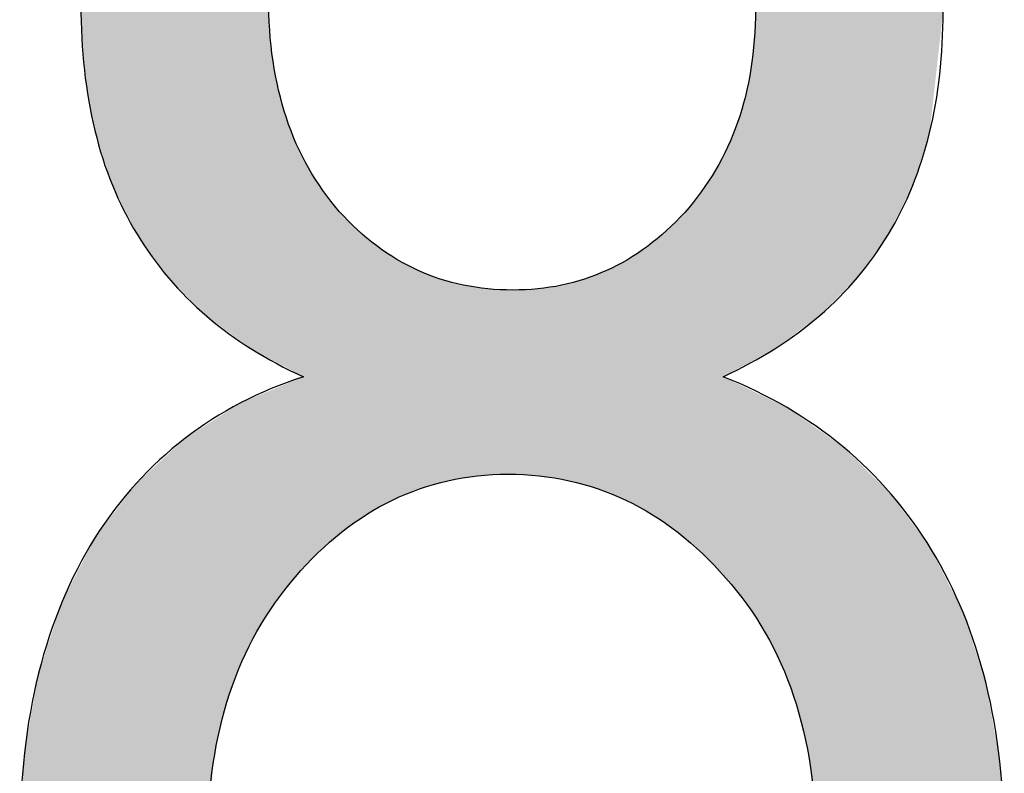
# Model space of a CAD drawing. Extents: x 3.12 to 8.62, y 1.92 to 6.78.
# Drawn here: x 7.44 to 7.47, y 3.4 to 3.42 of the extents above; entities that cross this region are included whole.
import ezdxf

# ---------------------------------------------------------------- set-up
doc = ezdxf.new("R2010")
doc.units = 0
doc.layers.add('LAYER_1', color=7, linetype='CONTINUOUS')

# ---------------------------------------------------------------- blocks, each defined once
blk = doc.blocks.new('*U75')
at = {"layer": 'LAYER_1', "color": 7}
for points in [[(7.445153, 3.411051), (7.444892, 3.43124), (7.445153, 3.431469)], [(7.445168, 3.411043), (7.445153, 3.431469), (7.445168, 3.431478)], [(7.445153, 3.411051), (7.445153, 3.431469), (7.445168, 3.411043)], [(7.444712, 3.411286), (7.44447, 3.430869), (7.444712, 3.431081)], [(7.444852, 3.411211), (7.444712, 3.431081), (7.444852, 3.431205)], [(7.444712, 3.411286), (7.444712, 3.431081), (7.444852, 3.411211)], [(7.444892, 3.411189), (7.444852, 3.431205), (7.444892, 3.43124)], [(7.444852, 3.411211), (7.444852, 3.431205), (7.444892, 3.411189)], [(7.444892, 3.411189), (7.444892, 3.43124), (7.445153, 3.411051)], [(7.444442, 3.411483), (7.444404, 3.43081), (7.444442, 3.430843)], [(7.44447, 3.411462), (7.444442, 3.430843), (7.44447, 3.430869)], [(7.444442, 3.411483), (7.444442, 3.430843), (7.44447, 3.411462)], [(7.44447, 3.411462), (7.44447, 3.430869), (7.444712, 3.411286)], [(7.444107, 3.411728), (7.443858, 3.430329), (7.444107, 3.430548)], [(7.444126, 3.411715), (7.444107, 3.430548), (7.444126, 3.430565)], [(7.444107, 3.411728), (7.444107, 3.430548), (7.444126, 3.411715)], [(7.44428, 3.411601), (7.444126, 3.430565), (7.44428, 3.430701)], [(7.444126, 3.411715), (7.444126, 3.430565), (7.44428, 3.411601)], [(7.444404, 3.411511), (7.44428, 3.430701), (7.444404, 3.43081)], [(7.44428, 3.411601), (7.44428, 3.430701), (7.444404, 3.411511)], [(7.444404, 3.411511), (7.444404, 3.43081), (7.444442, 3.411483)], [(7.443847, 3.411919), (7.443666, 3.430161), (7.443847, 3.43032)], [(7.443858, 3.411911), (7.443847, 3.43032), (7.443858, 3.430329)], [(7.443847, 3.411919), (7.443847, 3.43032), (7.443858, 3.411911)], [(7.443858, 3.411911), (7.443858, 3.430329), (7.444107, 3.411728)], [(7.443513, 3.412163), (7.443486, 3.430002), (7.443513, 3.430026)], [(7.443661, 3.412055), (7.443513, 3.430026), (7.443661, 3.430156)], [(7.443513, 3.412163), (7.443513, 3.430026), (7.443661, 3.412055)], [(7.443666, 3.412051), (7.443661, 3.430156), (7.443666, 3.430161)], [(7.443661, 3.412055), (7.443661, 3.430156), (7.443666, 3.412051)], [(7.443666, 3.412051), (7.443666, 3.430161), (7.443847, 3.411919)], [(7.443378, 3.412292), (7.442884, 3.42926), (7.443378, 3.429907)], [(7.443486, 3.412183), (7.443378, 3.429907), (7.443486, 3.430002)], [(7.443378, 3.412292), (7.443378, 3.429907), (7.443486, 3.412183)], [(7.443486, 3.412183), (7.443486, 3.430002), (7.443513, 3.412163)], [(7.442884, 3.412786), (7.442444, 3.428683), (7.442884, 3.42926)], [(7.442884, 3.412786), (7.442884, 3.42926), (7.443378, 3.412292)], [(7.442444, 3.413228), (7.442239, 3.428414), (7.442444, 3.428683)], [(7.442444, 3.413228), (7.442444, 3.428683), (7.442884, 3.412786)], [(7.442239, 3.413513), (7.441926, 3.428004), (7.442239, 3.428414)], [(7.442239, 3.413513), (7.442239, 3.428414), (7.442444, 3.413228)], [(7.441926, 3.413947), (7.441587, 3.427297), (7.441926, 3.428004)], [(7.441926, 3.413947), (7.441926, 3.428004), (7.442239, 3.413513)], [(7.441561, 3.41447), (7.440913, 3.425888), (7.441561, 3.427242)], [(7.441587, 3.414417), (7.441561, 3.427242), (7.441587, 3.427297)], [(7.441561, 3.41447), (7.441561, 3.427242), (7.441587, 3.414417)], [(7.441587, 3.414417), (7.441587, 3.427297), (7.441926, 3.413947)], [(7.440887, 3.415836), (7.440555, 3.424536), (7.440887, 3.425834)], [(7.440913, 3.415755), (7.440887, 3.425834), (7.440913, 3.425888)], [(7.440887, 3.415836), (7.440887, 3.425834), (7.440913, 3.415755)], [(7.440913, 3.415755), (7.440913, 3.425888), (7.441561, 3.41447)], [(7.440555, 3.41687), (7.440435, 3.424065), (7.440555, 3.424536)], [(7.440555, 3.41687), (7.440555, 3.424536), (7.440887, 3.415836)], [(7.440435, 3.417245), (7.440263, 3.423395), (7.440435, 3.424065)], [(7.440435, 3.417245), (7.440435, 3.424065), (7.440555, 3.41687)], [(7.440263, 3.418233), (7.440149, 3.421914), (7.440263, 3.423395)], [(7.440263, 3.418233), (7.440263, 3.423395), (7.440435, 3.417245)], [(7.440149, 3.418888), (7.440055, 3.420684), (7.440149, 3.421914)], [(7.440149, 3.418888), (7.440149, 3.421914), (7.440263, 3.418233)], [(7.445168, 3.411043), (7.445168, 3.420874), (7.445199, 3.411027)], [(7.458433, 3.411015), (7.458403, 3.419715), (7.458433, 3.420548)], [(7.445199, 3.411027), (7.445199, 3.419982), (7.445199, 3.411027)], [(7.445199, 3.411027), (7.445199, 3.419982), (7.44529, 3.410978)], [(7.458397, 3.410995), (7.458312, 3.418924), (7.458397, 3.419669)], [(7.458402, 3.410998), (7.458397, 3.419669), (7.458402, 3.419709)], [(7.458403, 3.410998), (7.458402, 3.419709), (7.458403, 3.419715)], [(7.44529, 3.410978), (7.44529, 3.419138), (7.44529, 3.410978)], [(7.44529, 3.410978), (7.44529, 3.419136), (7.445339, 3.410952)], [(7.445339, 3.410952), (7.445339, 3.418882), (7.445392, 3.410924)], [(7.458309, 3.410947), (7.45825, 3.418619), (7.458309, 3.418911)], [(7.458312, 3.410949), (7.458309, 3.418911), (7.458312, 3.418924)], [(7.445392, 3.410924), (7.445392, 3.418603), (7.445441, 3.410898)], [(7.45825, 3.410916), (7.458201, 3.418375), (7.45825, 3.418619)], [(7.445441, 3.410898), (7.445441, 3.418342), (7.445443, 3.410897)], [(7.445443, 3.410897), (7.445443, 3.418336), (7.445653, 3.410785)], [(7.458201, 3.410889), (7.45816, 3.418175), (7.458201, 3.418375)], [(7.458154, 3.410864), (7.457948, 3.417466), (7.458154, 3.418153)], [(7.45816, 3.410867), (7.458154, 3.418153), (7.45816, 3.418175)], [(7.445653, 3.410785), (7.445653, 3.417591), (7.445656, 3.410783)], [(7.445656, 3.410783), (7.445656, 3.417582), (7.445901, 3.410654)], [(7.457936, 3.410746), (7.457687, 3.416822), (7.457936, 3.417436)], [(7.457948, 3.410753), (7.457936, 3.417436), (7.457948, 3.417466)], [(7.445901, 3.410654), (7.445901, 3.416949), (7.445925, 3.410641)], [(7.445925, 3.410641), (7.445925, 3.416887), (7.445931, 3.410637)], [(7.445931, 3.410637), (7.445931, 3.416873), (7.445968, 3.410618)], [(7.445968, 3.410618), (7.445968, 3.416799), (7.446118, 3.410538)], [(7.457619, 3.410575), (7.457552, 3.416557), (7.457619, 3.416686)], [(7.457658, 3.410596), (7.457619, 3.416686), (7.457658, 3.416759)], [(7.457677, 3.410606), (7.457658, 3.416759), (7.457677, 3.416796)], [(7.457687, 3.410612), (7.457677, 3.416796), (7.457687, 3.416822)], [(7.457552, 3.405129), (7.457346, 3.416165), (7.457552, 3.416557)], [(7.457317, 3.405374), (7.45707, 3.415746), (7.457317, 3.416121)], [(7.457346, 3.405344), (7.457317, 3.416121), (7.457346, 3.416165)], [(7.457317, 3.405374), (7.457317, 3.416121), (7.457346, 3.405344)], [(7.457346, 3.405344), (7.457346, 3.416165), (7.457552, 3.405129)], [(7.456916, 3.40578), (7.456507, 3.415014), (7.456916, 3.415521)], [(7.456956, 3.405745), (7.456916, 3.415521), (7.456956, 3.415571)], [(7.456916, 3.40578), (7.456916, 3.415521), (7.456956, 3.405745)], [(7.456988, 3.405717), (7.456956, 3.415571), (7.456988, 3.41562)], [(7.456956, 3.405745), (7.456956, 3.415571), (7.456988, 3.405717)], [(7.457058, 3.405644), (7.456988, 3.41562), (7.457058, 3.415727)], [(7.456988, 3.405717), (7.456988, 3.41562), (7.457058, 3.405644)], [(7.45707, 3.405631), (7.457058, 3.415727), (7.45707, 3.415746)], [(7.457058, 3.405644), (7.457058, 3.415727), (7.45707, 3.405631)], [(7.45707, 3.405631), (7.45707, 3.415746), (7.457317, 3.405374)], [(7.456507, 3.406132), (7.456453, 3.41496), (7.456507, 3.415014)], [(7.456507, 3.406132), (7.456507, 3.415014), (7.456916, 3.40578)], [(7.456325, 3.406289), (7.456011, 3.414518), (7.456325, 3.414832)], [(7.456397, 3.406227), (7.456325, 3.414832), (7.456397, 3.414904)], [(7.456325, 3.406289), (7.456325, 3.414832), (7.456397, 3.406227)], [(7.456421, 3.406207), (7.456397, 3.414904), (7.456421, 3.414928)], [(7.456397, 3.406227), (7.456397, 3.414904), (7.456421, 3.406207)], [(7.456453, 3.406179), (7.456421, 3.414928), (7.456453, 3.41496)], [(7.456421, 3.406207), (7.456421, 3.414928), (7.456453, 3.406179)], [(7.456453, 3.406179), (7.456453, 3.41496), (7.456507, 3.406132)], [(7.455948, 3.406553), (7.455738, 3.414293), (7.455948, 3.414466)], [(7.456011, 3.406508), (7.455948, 3.414466), (7.456011, 3.414518)], [(7.455948, 3.406553), (7.455948, 3.414466), (7.456011, 3.406508)], [(7.456011, 3.406508), (7.456011, 3.414518), (7.456325, 3.406289)], [(7.455631, 3.406774), (7.45549, 3.414088), (7.455631, 3.414205)], [(7.455738, 3.406699), (7.455631, 3.414205), (7.455738, 3.414293)], [(7.455631, 3.406774), (7.455631, 3.414205), (7.455738, 3.406699)], [(7.455738, 3.406699), (7.455738, 3.414293), (7.455948, 3.406553)], [(7.455418, 3.40689), (7.455022, 3.413777), (7.455418, 3.414041)], [(7.45549, 3.406851), (7.455418, 3.414041), (7.45549, 3.414088)], [(7.455418, 3.40689), (7.455418, 3.414041), (7.45549, 3.406851)], [(7.45549, 3.406851), (7.45549, 3.414088), (7.455631, 3.406774)], [(7.454866, 3.407187), (7.454559, 3.413525), (7.454866, 3.413684)], [(7.454905, 3.407171), (7.454866, 3.413684), (7.454905, 3.413705)], [(7.454866, 3.407187), (7.454866, 3.413684), (7.454905, 3.407171)], [(7.454943, 3.40715), (7.454905, 3.413705), (7.454943, 3.413725)], [(7.454905, 3.407171), (7.454905, 3.413705), (7.454943, 3.40715)], [(7.455022, 3.407107), (7.454943, 3.413725), (7.455022, 3.413777)], [(7.454943, 3.40715), (7.454943, 3.413725), (7.455022, 3.407107)], [(7.455022, 3.407107), (7.455022, 3.413777), (7.455418, 3.40689)], [(7.454273, 3.40743), (7.45418, 3.413353), (7.454273, 3.413389)], [(7.45429, 3.407423), (7.454273, 3.413389), (7.45429, 3.413396)], [(7.454273, 3.40743), (7.454273, 3.413389), (7.45429, 3.407423)], [(7.454371, 3.40739), (7.45429, 3.413396), (7.454371, 3.413427)], [(7.45429, 3.407423), (7.45429, 3.413396), (7.454371, 3.40739)], [(7.454559, 3.407313), (7.454371, 3.413427), (7.454559, 3.413525)], [(7.454371, 3.40739), (7.454371, 3.413427), (7.454559, 3.407313)], [(7.454559, 3.407313), (7.454559, 3.413525), (7.454866, 3.407187)], [(7.453491, 3.407665), (7.45336, 3.413086), (7.453491, 3.413121)], [(7.453691, 3.407609), (7.453491, 3.413121), (7.453691, 3.413174)], [(7.453491, 3.407665), (7.453491, 3.413121), (7.453691, 3.407609)], [(7.453773, 3.407586), (7.453691, 3.413174), (7.453773, 3.413196)], [(7.453691, 3.407609), (7.453691, 3.413174), (7.453773, 3.407586)], [(7.454148, 3.407481), (7.453773, 3.413196), (7.454148, 3.413341)], [(7.453773, 3.407586), (7.453773, 3.413196), (7.454148, 3.407481)], [(7.45418, 3.407468), (7.454148, 3.413341), (7.45418, 3.413353)], [(7.454148, 3.407481), (7.454148, 3.413341), (7.45418, 3.407468)], [(7.45418, 3.407468), (7.45418, 3.413353), (7.454273, 3.40743)], [(7.451692, 3.40788), (7.451692, 3.412905), (7.451746, 3.407877)], [(7.451746, 3.407877), (7.451746, 3.412902), (7.45176, 3.407876)], [(7.45176, 3.407876), (7.45176, 3.412902), (7.451828, 3.407873)], [(7.452426, 3.407841), (7.451828, 3.412898), (7.452426, 3.412928)], [(7.451828, 3.407873), (7.451828, 3.412898), (7.452426, 3.407841)], [(7.452502, 3.407837), (7.452426, 3.412928), (7.452502, 3.412931)], [(7.452426, 3.407841), (7.452426, 3.412928), (7.452502, 3.407837)], [(7.452542, 3.407835), (7.452502, 3.412931), (7.452542, 3.412937)], [(7.452502, 3.407837), (7.452502, 3.412931), (7.452542, 3.407835)], [(7.452676, 3.407814), (7.452542, 3.412937), (7.452676, 3.412958)], [(7.452542, 3.407835), (7.452542, 3.412937), (7.452676, 3.407814)], [(7.453069, 3.40775), (7.452676, 3.412958), (7.453069, 3.413018)], [(7.452676, 3.407814), (7.452676, 3.412958), (7.453069, 3.40775)], [(7.45315, 3.407736), (7.453069, 3.413018), (7.45315, 3.413031)], [(7.453069, 3.40775), (7.453069, 3.413018), (7.45315, 3.407736)], [(7.45336, 3.407702), (7.45315, 3.413031), (7.45336, 3.413086)], [(7.45315, 3.407736), (7.45315, 3.413031), (7.45336, 3.407702)], [(7.45336, 3.407702), (7.45336, 3.413086), (7.453491, 3.407665)], [(7.445901, 3.405086), (7.445656, 3.410345), (7.445901, 3.410447)], [(7.445925, 3.405111), (7.445901, 3.410447), (7.445925, 3.410457)], [(7.445931, 3.405118), (7.445925, 3.410457), (7.445931, 3.41046)], [(7.445968, 3.405158), (7.445931, 3.41046), (7.445968, 3.410476)], [(7.446118, 3.405316), (7.445968, 3.410476), (7.446118, 3.410538)], [(7.457552, 3.405129), (7.457552, 3.410538), (7.457619, 3.405059)], [(7.457619, 3.405059), (7.457619, 3.410505), (7.457658, 3.405011)], [(7.457658, 3.405011), (7.457658, 3.410487), (7.457677, 3.404987)], [(7.457677, 3.404987), (7.457677, 3.410478), (7.457687, 3.404975)], [(7.457687, 3.404975), (7.457687, 3.410473), (7.457936, 3.404665)], [(7.445199, 3.404146), (7.445168, 3.410141), (7.445199, 3.410154)], [(7.44529, 3.40429), (7.445199, 3.410154), (7.44529, 3.410192)], [(7.445199, 3.404146), (7.445199, 3.410154), (7.445199, 3.410154)], [(7.445339, 3.404367), (7.44529, 3.410192), (7.445339, 3.410212)], [(7.44529, 3.404291), (7.44529, 3.410192), (7.44529, 3.410192)], [(7.445392, 3.404435), (7.445339, 3.410212), (7.445392, 3.410235)], [(7.445441, 3.404499), (7.445392, 3.410235), (7.445441, 3.410255)], [(7.445443, 3.404501), (7.445441, 3.410255), (7.445443, 3.410256)], [(7.445653, 3.404769), (7.445443, 3.410256), (7.445653, 3.410344)], [(7.445656, 3.404774), (7.445653, 3.410344), (7.445656, 3.410345)], [(7.457936, 3.404665), (7.457936, 3.410352), (7.457948, 3.404651)], [(7.457948, 3.404651), (7.457948, 3.410346), (7.458154, 3.404396)], [(7.458154, 3.404396), (7.458154, 3.410247), (7.45816, 3.404388)], [(7.45816, 3.404388), (7.45816, 3.410243), (7.458201, 3.404338)], [(7.458201, 3.404338), (7.458201, 3.410224), (7.45825, 3.404261)], [(7.45825, 3.404261), (7.45825, 3.4102), (7.458309, 3.40417)], [(7.458309, 3.40417), (7.458309, 3.410171), (7.458312, 3.404166)], [(7.458312, 3.404166), (7.458312, 3.41017), (7.458397, 3.404033)], [(7.444712, 3.403314), (7.44447, 3.409849), (7.444712, 3.40995)], [(7.444852, 3.403596), (7.444712, 3.40995), (7.444852, 3.410009)], [(7.444892, 3.40366), (7.444852, 3.410009), (7.444892, 3.410026)], [(7.445153, 3.404073), (7.444892, 3.410026), (7.445153, 3.410135)], [(7.445168, 3.404097), (7.445153, 3.410135), (7.445168, 3.410141)], [(7.458397, 3.404033), (7.458397, 3.410128), (7.458402, 3.404026)], [(7.458402, 3.404026), (7.458402, 3.410126), (7.458403, 3.404025)], [(7.458403, 3.404025), (7.458403, 3.410126), (7.458433, 3.403977)], [(7.458433, 3.403977), (7.458433, 3.410111), (7.458703, 3.403559)], [(7.458703, 3.403559), (7.458703, 3.40998), (7.458738, 3.403491)], [(7.458738, 3.403491), (7.458738, 3.409964), (7.458963, 3.403048)], [(7.444107, 3.401898), (7.443858, 3.409472), (7.444107, 3.409631)], [(7.444126, 3.401947), (7.444107, 3.409631), (7.444126, 3.409643)], [(7.44428, 3.402351), (7.444126, 3.409643), (7.44428, 3.409742)], [(7.444404, 3.402673), (7.44428, 3.409742), (7.444404, 3.409821)], [(7.444442, 3.402773), (7.444404, 3.409821), (7.444442, 3.409837)], [(7.44447, 3.40283), (7.444442, 3.409837), (7.44447, 3.409849)], [(7.458963, 3.403048), (7.458963, 3.409854), (7.459128, 3.402723)], [(7.459128, 3.402723), (7.459128, 3.409775), (7.45915, 3.402665)], [(7.45915, 3.402665), (7.45915, 3.409764), (7.459294, 3.402295)], [(7.459294, 3.402295), (7.459294, 3.409694), (7.459326, 3.402213)], [(7.459326, 3.402213), (7.459326, 3.409672), (7.459474, 3.401831)], [(7.443666, 3.400023), (7.443661, 3.409346), (7.443666, 3.40935)], [(7.443847, 3.400973), (7.443666, 3.40935), (7.443847, 3.409465)], [(7.443858, 3.401011), (7.443847, 3.409465), (7.443858, 3.409472)], [(7.459474, 3.401831), (7.459474, 3.409568), (7.459488, 3.401783)], [(7.459488, 3.401783), (7.459488, 3.409558), (7.459743, 3.400882)], [(7.459743, 3.400882), (7.459743, 3.40938), (7.45975, 3.400845)], [(7.45975, 3.400845), (7.45975, 3.409375), (7.459935, 3.399878)], [(7.443378, 3.385887), (7.442884, 3.40885), (7.443378, 3.409165)], [(7.443486, 3.385789), (7.443378, 3.409165), (7.443486, 3.409234)], [(7.443378, 3.385887), (7.443378, 3.409165), (7.443486, 3.385789)], [(7.443513, 3.385765), (7.443486, 3.409234), (7.443513, 3.409252)], [(7.443486, 3.385789), (7.443486, 3.409234), (7.443513, 3.385765)], [(7.443661, 3.399997), (7.443513, 3.409252), (7.443661, 3.409346)], [(7.459935, 3.399878), (7.459935, 3.409245), (7.459938, 3.399836)], [(7.459938, 3.399836), (7.459938, 3.409243), (7.460088, 3.397707)], [(7.442884, 3.38633), (7.442444, 3.408442), (7.442884, 3.40885)], [(7.442884, 3.38633), (7.442884, 3.40885), (7.443378, 3.385887)], [(7.442444, 3.386726), (7.442239, 3.408251), (7.442444, 3.408442)], [(7.442444, 3.386726), (7.442444, 3.408442), (7.442884, 3.38633)], [(7.442239, 3.386911), (7.441926, 3.407962), (7.442239, 3.408251)], [(7.442239, 3.386911), (7.442239, 3.408251), (7.442444, 3.386726)], [(7.441926, 3.38733), (7.441587, 3.407648), (7.441926, 3.407962)], [(7.441926, 3.38733), (7.441926, 3.407962), (7.442239, 3.386911)], [(7.441561, 3.38782), (7.440913, 3.406773), (7.441561, 3.407624)], [(7.441587, 3.387784), (7.441561, 3.407624), (7.441587, 3.407648)], [(7.441561, 3.38782), (7.441561, 3.407624), (7.441587, 3.387784)], [(7.441587, 3.387784), (7.441587, 3.407648), (7.441926, 3.38733)], [(7.440887, 3.388724), (7.440555, 3.406302), (7.440887, 3.406739)], [(7.440913, 3.388689), (7.440887, 3.406739), (7.440913, 3.406773)], [(7.440887, 3.388724), (7.440887, 3.406739), (7.440913, 3.388689)], [(7.440913, 3.388689), (7.440913, 3.406773), (7.441561, 3.38782)], [(7.440435, 3.389428), (7.440263, 3.40581), (7.440435, 3.406144)], [(7.440555, 3.389169), (7.440435, 3.406144), (7.440555, 3.406302)], [(7.440435, 3.389428), (7.440435, 3.406144), (7.440555, 3.389169)], [(7.440555, 3.389169), (7.440555, 3.406302), (7.440887, 3.388724)], [(7.440263, 3.389796), (7.440149, 3.405589), (7.440263, 3.40581)], [(7.440263, 3.389796), (7.440263, 3.40581), (7.440435, 3.389428)], [(7.440055, 3.390243), (7.439542, 3.404409), (7.440055, 3.405405)], [(7.440149, 3.39004), (7.440055, 3.405405), (7.440149, 3.405589)], [(7.440055, 3.390243), (7.440055, 3.405405), (7.440149, 3.39004)], [(7.440149, 3.39004), (7.440149, 3.405589), (7.440263, 3.389796)], [(7.439542, 3.391343), (7.439351, 3.403827), (7.439542, 3.404409)], [(7.439542, 3.391343), (7.439542, 3.404409), (7.440055, 3.390243)], [(7.439351, 3.391753), (7.438902, 3.402458), (7.439351, 3.403827)], [(7.439351, 3.391753), (7.439351, 3.403827), (7.439542, 3.391343)], [(7.438902, 3.39356), (7.438628, 3.400918), (7.438902, 3.402458)], [(7.438902, 3.39356), (7.438902, 3.402458), (7.439351, 3.391753)], [(7.438628, 3.394662), (7.438516, 3.400288), (7.438628, 3.400918)], [(7.438628, 3.394662), (7.438628, 3.400918), (7.438902, 3.39356)], [(7.438516, 3.396165), (7.438387, 3.397897), (7.438516, 3.400288)], [(7.438516, 3.396165), (7.438516, 3.400288), (7.438628, 3.394662)]]:
    blk.add_solid(points, dxfattribs=at)
at = {"layer": 'LAYER_1', "color": 7, "extrusion": (0, 0, -1)}
for points in [[(-7.458433, 3.411015), (-7.458433, 3.431403), (-7.458703, 3.411161)], [(-7.458703, 3.411161), (-7.458433, 3.431403), (-7.458703, 3.431164)], [(-7.458703, 3.411161), (-7.458703, 3.431164), (-7.458738, 3.411179)], [(-7.458738, 3.411179), (-7.458703, 3.431164), (-7.458738, 3.431133)], [(-7.458738, 3.411179), (-7.458738, 3.431133), (-7.458963, 3.411301)], [(-7.458963, 3.411301), (-7.458738, 3.431133), (-7.458963, 3.430934)], [(-7.458963, 3.411301), (-7.458963, 3.430934), (-7.459128, 3.411423)], [(-7.459128, 3.411423), (-7.458963, 3.430934), (-7.459128, 3.430788)], [(-7.459128, 3.411423), (-7.459128, 3.430788), (-7.45915, 3.411439)], [(-7.45915, 3.411439), (-7.459128, 3.430788), (-7.45915, 3.430768)], [(-7.45915, 3.411439), (-7.45915, 3.430768), (-7.459294, 3.411545)], [(-7.459294, 3.411545), (-7.45915, 3.430768), (-7.459294, 3.43064)], [(-7.459294, 3.411545), (-7.459294, 3.43064), (-7.459326, 3.411569)], [(-7.459326, 3.411569), (-7.459294, 3.43064), (-7.459326, 3.430612)], [(-7.459326, 3.411569), (-7.459326, 3.430612), (-7.459474, 3.411678)], [(-7.459474, 3.411678), (-7.459326, 3.430612), (-7.459474, 3.430481)], [(-7.459474, 3.411678), (-7.459474, 3.430481), (-7.459488, 3.411689)], [(-7.459488, 3.411689), (-7.459474, 3.430481), (-7.459488, 3.430469)], [(-7.459488, 3.411689), (-7.459488, 3.430469), (-7.459743, 3.411877)], [(-7.459743, 3.411877), (-7.459488, 3.430469), (-7.459743, 3.430242)], [(-7.459743, 3.411877), (-7.459743, 3.430242), (-7.45975, 3.411882)], [(-7.45975, 3.411882), (-7.459743, 3.430242), (-7.45975, 3.430236)], [(-7.45975, 3.411882), (-7.45975, 3.430236), (-7.459935, 3.412019)], [(-7.459935, 3.412019), (-7.45975, 3.430236), (-7.459935, 3.430072)], [(-7.459935, 3.412019), (-7.459935, 3.430072), (-7.459938, 3.412021)], [(-7.459938, 3.412021), (-7.459935, 3.430072), (-7.459938, 3.43007)], [(-7.459938, 3.412021), (-7.459938, 3.43007), (-7.460088, 3.412132)], [(-7.460088, 3.412132), (-7.459938, 3.43007), (-7.460088, 3.429937)], [(-7.460088, 3.412132), (-7.460088, 3.429937), (-7.460183, 3.412202)], [(-7.460183, 3.412202), (-7.460088, 3.429937), (-7.460183, 3.429853)], [(-7.460183, 3.412202), (-7.460183, 3.429853), (-7.460185, 3.412203)], [(-7.460185, 3.412203), (-7.460183, 3.429853), (-7.460185, 3.42985)], [(-7.460185, 3.412203), (-7.460185, 3.42985), (-7.46082, 3.412844)], [(-7.46082, 3.412844), (-7.460185, 3.42985), (-7.46082, 3.429013)], [(-7.46082, 3.412844), (-7.46082, 3.429013), (-7.461216, 3.413243)], [(-7.461216, 3.413243), (-7.46082, 3.429013), (-7.461216, 3.428493)], [(-7.461216, 3.413243), (-7.461216, 3.428493), (-7.461363, 3.413449)], [(-7.461363, 3.413449), (-7.461216, 3.428493), (-7.461363, 3.428299)], [(-7.461363, 3.413449), (-7.461363, 3.428299), (-7.461658, 3.413863)], [(-7.461658, 3.413863), (-7.461363, 3.428299), (-7.461658, 3.42791)], [(-7.461658, 3.413863), (-7.461658, 3.42791), (-7.462055, 3.414417)], [(-7.462055, 3.414417), (-7.461658, 3.42791), (-7.462055, 3.427077)], [(-7.462055, 3.414417), (-7.462055, 3.427077), (-7.462133, 3.414574)], [(-7.462133, 3.414574), (-7.462055, 3.427077), (-7.462133, 3.426912)], [(-7.462133, 3.414574), (-7.462133, 3.426912), (-7.462709, 3.415725)], [(-7.462709, 3.415725), (-7.462133, 3.426912), (-7.462709, 3.425702)], [(-7.462709, 3.415725), (-7.462709, 3.425702), (-7.462711, 3.415729)], [(-7.462711, 3.415729), (-7.462709, 3.425702), (-7.462711, 3.425694)], [(-7.462711, 3.415729), (-7.462711, 3.425694), (-7.463046, 3.416773)], [(-7.463046, 3.416773), (-7.462711, 3.425694), (-7.463046, 3.424376)], [(-7.463046, 3.416773), (-7.463046, 3.424376), (-7.463177, 3.417181)], [(-7.463177, 3.417181), (-7.463046, 3.424376), (-7.463177, 3.423862)], [(-7.463177, 3.417181), (-7.463177, 3.423862), (-7.463235, 3.417698)], [(-7.463235, 3.417698), (-7.463177, 3.423862), (-7.463235, 3.423635)], [(-7.463235, 3.417698), (-7.463235, 3.423635), (-7.463338, 3.418621)], [(-7.463338, 3.418621), (-7.463235, 3.423635), (-7.463338, 3.42323)], [(-7.463338, 3.418621), (-7.463338, 3.42323), (-7.463547, 3.420494)], [(-7.445199, 3.411027), (-7.445168, 3.420874), (-7.445199, 3.419982)], [(-7.445199, 3.411027), (-7.445199, 3.419982), (-7.445199, 3.419982)], [(-7.44529, 3.410978), (-7.445199, 3.419982), (-7.44529, 3.419138)], [(-7.458397, 3.410995), (-7.458397, 3.419669), (-7.458402, 3.410998)], [(-7.458402, 3.410998), (-7.458402, 3.419709), (-7.458403, 3.410998)], [(-7.458403, 3.410998), (-7.458403, 3.419715), (-7.458433, 3.411015)], [(-7.44529, 3.410978), (-7.44529, 3.419138), (-7.44529, 3.419136)], [(-7.445339, 3.410952), (-7.44529, 3.419136), (-7.445339, 3.418882)], [(-7.445392, 3.410924), (-7.445339, 3.418882), (-7.445392, 3.418603)], [(-7.458309, 3.410947), (-7.458309, 3.418911), (-7.458312, 3.410949)], [(-7.458312, 3.410949), (-7.458312, 3.418924), (-7.458397, 3.410995)], [(-7.445441, 3.410898), (-7.445392, 3.418603), (-7.445441, 3.418342)], [(-7.45825, 3.410916), (-7.45825, 3.418619), (-7.458309, 3.410947)], [(-7.445443, 3.410897), (-7.445441, 3.418342), (-7.445443, 3.418336)], [(-7.445653, 3.410785), (-7.445443, 3.418336), (-7.445653, 3.417591)], [(-7.458201, 3.410889), (-7.458201, 3.418375), (-7.45825, 3.410916)], [(-7.458154, 3.410864), (-7.458154, 3.418153), (-7.45816, 3.410867)], [(-7.45816, 3.410867), (-7.45816, 3.418175), (-7.458201, 3.410889)], [(-7.445656, 3.410783), (-7.445653, 3.417591), (-7.445656, 3.417582)], [(-7.445901, 3.410654), (-7.445656, 3.417582), (-7.445901, 3.416949)], [(-7.457936, 3.410746), (-7.457936, 3.417436), (-7.457948, 3.410753)], [(-7.457948, 3.410753), (-7.457948, 3.417466), (-7.458154, 3.410864)], [(-7.445925, 3.410641), (-7.445901, 3.416949), (-7.445925, 3.416887)], [(-7.445931, 3.410637), (-7.445925, 3.416887), (-7.445931, 3.416873)], [(-7.445968, 3.410618), (-7.445931, 3.416873), (-7.445968, 3.416799)], [(-7.446118, 3.410538), (-7.445968, 3.416799), (-7.446118, 3.416502)], [(-7.457619, 3.410575), (-7.457619, 3.416686), (-7.457658, 3.410596)], [(-7.457658, 3.410596), (-7.457658, 3.416759), (-7.457677, 3.410606)], [(-7.457677, 3.410606), (-7.457677, 3.416796), (-7.457687, 3.410612)], [(-7.457687, 3.410612), (-7.457687, 3.416822), (-7.457936, 3.410746)], [(-7.446118, 3.405316), (-7.446118, 3.416502), (-7.446255, 3.405463)], [(-7.446255, 3.405463), (-7.446118, 3.416502), (-7.446255, 3.416227)], [(-7.457552, 3.410538), (-7.457552, 3.416557), (-7.457619, 3.410575)], [(-7.446255, 3.405463), (-7.446255, 3.416227), (-7.446267, 3.405475)], [(-7.446267, 3.405475), (-7.446255, 3.416227), (-7.446267, 3.416209)], [(-7.446267, 3.405475), (-7.446267, 3.416209), (-7.446512, 3.405735)], [(-7.446512, 3.405735), (-7.446267, 3.416209), (-7.446512, 3.415822)], [(-7.446512, 3.405735), (-7.446512, 3.415822), (-7.44656, 3.405778)], [(-7.44656, 3.405778), (-7.446512, 3.415822), (-7.44656, 3.415747)], [(-7.44656, 3.405778), (-7.44656, 3.415747), (-7.446594, 3.405807)], [(-7.446594, 3.405807), (-7.44656, 3.415747), (-7.446594, 3.415693)], [(-7.446594, 3.405807), (-7.446594, 3.415693), (-7.446645, 3.405852)], [(-7.446645, 3.405852), (-7.446594, 3.415693), (-7.446645, 3.415612)], [(-7.446645, 3.405852), (-7.446645, 3.415612), (-7.446664, 3.405868)], [(-7.446664, 3.405868), (-7.446645, 3.415612), (-7.446664, 3.415589)], [(-7.446664, 3.405868), (-7.446664, 3.415589), (-7.447094, 3.406246)], [(-7.447094, 3.406246), (-7.446664, 3.415589), (-7.447094, 3.415041)], [(-7.447094, 3.406246), (-7.447094, 3.415041), (-7.447121, 3.40627)], [(-7.447121, 3.40627), (-7.447094, 3.415041), (-7.447121, 3.415014)], [(-7.447121, 3.40627), (-7.447121, 3.415014), (-7.44714, 3.406286)], [(-7.44714, 3.406286), (-7.447121, 3.415014), (-7.44714, 3.414995)], [(-7.44714, 3.406286), (-7.44714, 3.414995), (-7.447157, 3.406301)], [(-7.447157, 3.406301), (-7.44714, 3.414995), (-7.447157, 3.414978)], [(-7.447157, 3.406301), (-7.447157, 3.414978), (-7.44725, 3.406367)], [(-7.44725, 3.406367), (-7.447157, 3.414978), (-7.44725, 3.414883)], [(-7.44725, 3.406367), (-7.44725, 3.414883), (-7.447591, 3.406609)], [(-7.447591, 3.406609), (-7.44725, 3.414883), (-7.447591, 3.414536)], [(-7.447591, 3.406609), (-7.447591, 3.414536), (-7.447617, 3.406627)], [(-7.447617, 3.406627), (-7.447591, 3.414536), (-7.447617, 3.414515)], [(-7.447617, 3.406627), (-7.447617, 3.414515), (-7.447833, 3.40678)], [(-7.447833, 3.40678), (-7.447617, 3.414515), (-7.447833, 3.414334)], [(-7.447833, 3.40678), (-7.447833, 3.414334), (-7.447937, 3.406838)], [(-7.447937, 3.406838), (-7.447833, 3.414334), (-7.447937, 3.414248)], [(-7.447937, 3.406838), (-7.447937, 3.414248), (-7.448114, 3.406937)], [(-7.448114, 3.406937), (-7.447937, 3.414248), (-7.448114, 3.4141)], [(-7.448114, 3.406937), (-7.448114, 3.4141), (-7.448136, 3.406949)], [(-7.448136, 3.406949), (-7.448114, 3.4141), (-7.448136, 3.414085)], [(-7.448136, 3.406949), (-7.448136, 3.414085), (-7.448542, 3.407175)], [(-7.448542, 3.407175), (-7.448136, 3.414085), (-7.448542, 3.413813)], [(-7.448542, 3.407175), (-7.448542, 3.413813), (-7.448654, 3.407221)], [(-7.448654, 3.407221), (-7.448542, 3.413813), (-7.448654, 3.413739)], [(-7.448654, 3.407221), (-7.448654, 3.413739), (-7.448665, 3.407225)], [(-7.448665, 3.407225), (-7.448654, 3.413739), (-7.448665, 3.413731)], [(-7.448665, 3.407225), (-7.448665, 3.413731), (-7.44868, 3.407232)], [(-7.44868, 3.407232), (-7.448665, 3.413731), (-7.44868, 3.413724)], [(-7.44868, 3.407232), (-7.44868, 3.413724), (-7.449076, 3.407396)], [(-7.449076, 3.407396), (-7.44868, 3.413724), (-7.449076, 3.413517)], [(-7.449076, 3.407396), (-7.449076, 3.413517), (-7.449242, 3.407465)], [(-7.449242, 3.407465), (-7.449076, 3.413517), (-7.449242, 3.413431)], [(-7.449242, 3.407465), (-7.449242, 3.413431), (-7.449247, 3.407467)], [(-7.449247, 3.407467), (-7.449242, 3.413431), (-7.449247, 3.413429)], [(-7.449247, 3.407467), (-7.449247, 3.413429), (-7.449283, 3.407482)], [(-7.449283, 3.407482), (-7.449247, 3.413429), (-7.449283, 3.413415)], [(-7.449283, 3.407482), (-7.449283, 3.413415), (-7.449338, 3.407498)], [(-7.449338, 3.407498), (-7.449283, 3.413415), (-7.449338, 3.413394)], [(-7.449338, 3.407498), (-7.449338, 3.413394), (-7.449402, 3.407516)], [(-7.449402, 3.407516), (-7.449338, 3.413394), (-7.449402, 3.413369)], [(-7.449402, 3.407516), (-7.449402, 3.413369), (-7.449839, 3.407641)], [(-7.449839, 3.407641), (-7.449402, 3.413369), (-7.449839, 3.4132)], [(-7.449839, 3.407641), (-7.449839, 3.4132), (-7.449847, 3.407643)], [(-7.449847, 3.407643), (-7.449839, 3.4132), (-7.449847, 3.413197)], [(-7.449847, 3.407643), (-7.449847, 3.413197), (-7.450055, 3.407703)], [(-7.450055, 3.407703), (-7.449847, 3.413197), (-7.450055, 3.413143)], [(-7.450055, 3.407703), (-7.450055, 3.413143), (-7.45018, 3.407723)], [(-7.45018, 3.407723), (-7.450055, 3.413143), (-7.45018, 3.41311)], [(-7.45018, 3.407723), (-7.45018, 3.41311), (-7.450455, 3.407769)], [(-7.450455, 3.407769), (-7.45018, 3.41311), (-7.450455, 3.413037)], [(-7.450455, 3.407769), (-7.450455, 3.413037), (-7.45048, 3.407773)], [(-7.45048, 3.407773), (-7.450455, 3.413037), (-7.45048, 3.413031)], [(-7.45048, 3.407773), (-7.45048, 3.413031), (-7.450858, 3.407835)], [(-7.450858, 3.407835), (-7.45048, 3.413031), (-7.450858, 3.412974)], [(-7.450858, 3.407835), (-7.450858, 3.412974), (-7.450989, 3.407842)], [(-7.450989, 3.407842), (-7.450858, 3.412974), (-7.450989, 3.412954)], [(-7.450989, 3.407842), (-7.450989, 3.412954), (-7.451096, 3.407848)], [(-7.451096, 3.407848), (-7.450989, 3.412954), (-7.451096, 3.412938)], [(-7.451096, 3.407848), (-7.451096, 3.412938), (-7.45114, 3.40785)], [(-7.45114, 3.40785), (-7.451096, 3.412938), (-7.45114, 3.412931)], [(-7.45114, 3.40785), (-7.45114, 3.412931), (-7.451692, 3.40788)], [(-7.451692, 3.40788), (-7.45114, 3.412931), (-7.451692, 3.412905)], [(-7.451746, 3.407877), (-7.451692, 3.412905), (-7.451746, 3.412902)], [(-7.45176, 3.407876), (-7.451746, 3.412902), (-7.45176, 3.412902)], [(-7.451828, 3.407873), (-7.45176, 3.412902), (-7.451828, 3.412898)], [(-7.445901, 3.405086), (-7.445901, 3.410447), (-7.445925, 3.405111)], [(-7.445925, 3.405111), (-7.445925, 3.410457), (-7.445931, 3.405118)], [(-7.445931, 3.405118), (-7.445931, 3.41046), (-7.445968, 3.405158)], [(-7.445968, 3.405158), (-7.445968, 3.410476), (-7.446118, 3.405316)], [(-7.457619, 3.405059), (-7.457552, 3.410538), (-7.457619, 3.410505)], [(-7.457658, 3.405011), (-7.457619, 3.410505), (-7.457658, 3.410487)], [(-7.457677, 3.404987), (-7.457658, 3.410487), (-7.457677, 3.410478)], [(-7.457687, 3.404975), (-7.457677, 3.410478), (-7.457687, 3.410473)], [(-7.457936, 3.404665), (-7.457687, 3.410473), (-7.457936, 3.410352)], [(-7.445199, 3.404146), (-7.445199, 3.410154), (-7.445199, 3.404146)], [(-7.445199, 3.404146), (-7.445199, 3.410154), (-7.44529, 3.40429)], [(-7.44529, 3.40429), (-7.44529, 3.410192), (-7.44529, 3.404291)], [(-7.44529, 3.404291), (-7.44529, 3.410192), (-7.445339, 3.404367)], [(-7.445339, 3.404367), (-7.445339, 3.410212), (-7.445392, 3.404435)], [(-7.445392, 3.404435), (-7.445392, 3.410235), (-7.445441, 3.404499)], [(-7.445441, 3.404499), (-7.445441, 3.410255), (-7.445443, 3.404501)], [(-7.445443, 3.404501), (-7.445443, 3.410256), (-7.445653, 3.404769)], [(-7.445653, 3.404769), (-7.445653, 3.410344), (-7.445656, 3.404774)], [(-7.445656, 3.404774), (-7.445656, 3.410345), (-7.445901, 3.405086)], [(-7.457948, 3.404651), (-7.457936, 3.410352), (-7.457948, 3.410346)], [(-7.458154, 3.404396), (-7.457948, 3.410346), (-7.458154, 3.410247)], [(-7.45816, 3.404388), (-7.458154, 3.410247), (-7.45816, 3.410243)], [(-7.458201, 3.404338), (-7.45816, 3.410243), (-7.458201, 3.410224)], [(-7.45825, 3.404261), (-7.458201, 3.410224), (-7.45825, 3.4102)], [(-7.458309, 3.40417), (-7.45825, 3.4102), (-7.458309, 3.410171)], [(-7.458312, 3.404166), (-7.458309, 3.410171), (-7.458312, 3.41017)], [(-7.458397, 3.404033), (-7.458312, 3.41017), (-7.458397, 3.410128)], [(-7.444712, 3.403314), (-7.444712, 3.40995), (-7.444852, 3.403596)], [(-7.444852, 3.403596), (-7.444852, 3.410009), (-7.444892, 3.40366)], [(-7.444892, 3.40366), (-7.444892, 3.410026), (-7.445153, 3.404073)], [(-7.445153, 3.404073), (-7.445153, 3.410135), (-7.445168, 3.404097)], [(-7.445168, 3.404097), (-7.445168, 3.410141), (-7.445199, 3.404146)], [(-7.458402, 3.404026), (-7.458397, 3.410128), (-7.458402, 3.410126)], [(-7.458403, 3.404025), (-7.458402, 3.410126), (-7.458403, 3.410126)], [(-7.458433, 3.403977), (-7.458403, 3.410126), (-7.458433, 3.410111)], [(-7.458703, 3.403559), (-7.458433, 3.410111), (-7.458703, 3.40998)], [(-7.458738, 3.403491), (-7.458703, 3.40998), (-7.458738, 3.409964)], [(-7.458963, 3.403048), (-7.458738, 3.409964), (-7.458963, 3.409854)], [(-7.444107, 3.401898), (-7.444107, 3.409631), (-7.444126, 3.401947)], [(-7.444126, 3.401947), (-7.444126, 3.409643), (-7.44428, 3.402351)], [(-7.44428, 3.402351), (-7.44428, 3.409742), (-7.444404, 3.402673)], [(-7.444404, 3.402673), (-7.444404, 3.409821), (-7.444442, 3.402773)], [(-7.444442, 3.402773), (-7.444442, 3.409837), (-7.44447, 3.40283)], [(-7.44447, 3.40283), (-7.44447, 3.409849), (-7.444712, 3.403314)], [(-7.459128, 3.402723), (-7.458963, 3.409854), (-7.459128, 3.409775)], [(-7.45915, 3.402665), (-7.459128, 3.409775), (-7.45915, 3.409764)], [(-7.459294, 3.402295), (-7.45915, 3.409764), (-7.459294, 3.409694)], [(-7.459326, 3.402213), (-7.459294, 3.409694), (-7.459326, 3.409672)], [(-7.459474, 3.401831), (-7.459326, 3.409672), (-7.459474, 3.409568)], [(-7.443666, 3.400023), (-7.443666, 3.40935), (-7.443847, 3.400973)], [(-7.443847, 3.400973), (-7.443847, 3.409465), (-7.443858, 3.401011)], [(-7.443858, 3.401011), (-7.443858, 3.409472), (-7.444107, 3.401898)], [(-7.459488, 3.401783), (-7.459474, 3.409568), (-7.459488, 3.409558)], [(-7.459743, 3.400882), (-7.459488, 3.409558), (-7.459743, 3.40938)], [(-7.45975, 3.400845), (-7.459743, 3.40938), (-7.45975, 3.409375)], [(-7.459935, 3.399878), (-7.45975, 3.409375), (-7.459935, 3.409245)], [(-7.443513, 3.397897), (-7.443513, 3.409252), (-7.443661, 3.399997)], [(-7.443661, 3.399997), (-7.443661, 3.409346), (-7.443666, 3.400023)], [(-7.459938, 3.399836), (-7.459935, 3.409245), (-7.459938, 3.409243)], [(-7.460088, 3.397707), (-7.459938, 3.409243), (-7.460088, 3.409138)], [(-7.460088, 3.385762), (-7.460088, 3.409138), (-7.460183, 3.385848)], [(-7.460183, 3.385848), (-7.460088, 3.409138), (-7.460183, 3.409072)], [(-7.460183, 3.385848), (-7.460183, 3.409072), (-7.460185, 3.385849)], [(-7.460185, 3.385849), (-7.460183, 3.409072), (-7.460185, 3.409071)], [(-7.460185, 3.385849), (-7.460185, 3.409071), (-7.46082, 3.386422)], [(-7.46082, 3.386422), (-7.460185, 3.409071), (-7.46082, 3.408626)], [(-7.46082, 3.386422), (-7.46082, 3.408626), (-7.461216, 3.386778)], [(-7.461216, 3.386778), (-7.46082, 3.408626), (-7.461216, 3.408237)], [(-7.461216, 3.386778), (-7.461216, 3.408237), (-7.461363, 3.386911)], [(-7.461363, 3.386911), (-7.461216, 3.408237), (-7.461363, 3.408092)], [(-7.461363, 3.386911), (-7.461363, 3.408092), (-7.461658, 3.387305)], [(-7.461658, 3.387305), (-7.461363, 3.408092), (-7.461658, 3.407801)], [(-7.461658, 3.387305), (-7.461658, 3.407801), (-7.462055, 3.387835)], [(-7.462055, 3.387835), (-7.461658, 3.407801), (-7.462055, 3.407411)], [(-7.462055, 3.387835), (-7.462055, 3.407411), (-7.462133, 3.387939)], [(-7.462133, 3.387939), (-7.462055, 3.407411), (-7.462133, 3.407334)], [(-7.462133, 3.387939), (-7.462133, 3.407334), (-7.462709, 3.388709)], [(-7.462709, 3.388709), (-7.462133, 3.407334), (-7.462709, 3.406541)], [(-7.462709, 3.388709), (-7.462709, 3.406541), (-7.462711, 3.388712)], [(-7.462711, 3.388712), (-7.462709, 3.406541), (-7.462711, 3.406538)], [(-7.462711, 3.388712), (-7.462711, 3.406538), (-7.463046, 3.389159)], [(-7.463046, 3.389159), (-7.462711, 3.406538), (-7.463046, 3.406077)], [(-7.463046, 3.389159), (-7.463046, 3.406077), (-7.463177, 3.389436)], [(-7.463177, 3.389436), (-7.463046, 3.406077), (-7.463177, 3.405898)], [(-7.463177, 3.389436), (-7.463177, 3.405898), (-7.463235, 3.389559)], [(-7.463235, 3.389559), (-7.463177, 3.405898), (-7.463235, 3.405818)], [(-7.463235, 3.389559), (-7.463235, 3.405818), (-7.463338, 3.389777)], [(-7.463338, 3.389777), (-7.463235, 3.405818), (-7.463338, 3.405613)], [(-7.463338, 3.389777), (-7.463338, 3.405613), (-7.463547, 3.39022)], [(-7.463547, 3.39022), (-7.463338, 3.405613), (-7.463547, 3.405196)], [(-7.463547, 3.39022), (-7.463547, 3.405196), (-7.464099, 3.391392)], [(-7.464099, 3.391392), (-7.463547, 3.405196), (-7.464099, 3.404094)], [(-7.464099, 3.391392), (-7.464099, 3.404094), (-7.46425, 3.391712)], [(-7.46425, 3.391712), (-7.464099, 3.404094), (-7.46425, 3.403625)], [(-7.46425, 3.391712), (-7.46425, 3.403625), (-7.464718, 3.393562)], [(-7.464718, 3.393562), (-7.46425, 3.403625), (-7.464718, 3.402173)], [(-7.464718, 3.393562), (-7.464718, 3.402173), (-7.464973, 3.394571)], [(-7.464973, 3.394571), (-7.464718, 3.402173), (-7.464973, 3.40072)], [(-7.464973, 3.394571), (-7.464973, 3.40072), (-7.46509, 3.396104)], [(-7.46509, 3.396104), (-7.464973, 3.40072), (-7.46509, 3.400054)], [(-7.46509, 3.396104), (-7.46509, 3.400054), (-7.465215, 3.397734)]]:
    blk.add_solid(points, dxfattribs=at)
blk = doc.blocks.new('BLOCK_12')
at = {"layer": 'LAYER_1'}
for points, knots in [([(7.446118, 3.410538), (7.444124, 3.411433), (7.442605, 3.412736), (7.441587, 3.414417), (7.440557, 3.416099), (7.440055, 3.418188), (7.440055, 3.420684), (7.440055, 3.424481), (7.441167, 3.427547), (7.443378, 3.429907), (7.445602, 3.432294), (7.448396, 3.43346), (7.451746, 3.43346), (7.455137, 3.43346), (7.457945, 3.432267), (7.460183, 3.429853), (7.462434, 3.427438), (7.463547, 3.424319), (7.463547, 3.420494), (7.463547, 3.418107), (7.463058, 3.416072), (7.462055, 3.414417), (7.461064, 3.412763), (7.459559, 3.411461), (7.457552, 3.410538), (7.46002, 3.409562), (7.461905, 3.407988), (7.463235, 3.405818), (7.46455, 3.403648), (7.465215, 3.400963), (7.465215, 3.397734), (7.465215, 3.393313), (7.463926, 3.389705), (7.461363, 3.386911), (7.458799, 3.384117), (7.455626, 3.382706), (7.451828, 3.382706), (7.448003, 3.382706), (7.444802, 3.384117), (7.442239, 3.386911), (7.439675, 3.389705), (7.438387, 3.393367), (7.438387, 3.397897), (7.438387, 3.401234), (7.439078, 3.403974), (7.440435, 3.406144), (7.441804, 3.408287), (7.443703, 3.409752), (7.446118, 3.410538)], [0, 0, 0, 0, 1, 1, 1, 2, 2, 2, 3, 3, 3, 4, 4, 4, 5, 5, 5, 6, 6, 6, 7, 7, 7, 8, 8, 8, 9, 9, 9, 10, 10, 10, 11, 11, 11, 12, 12, 12, 13, 13, 13, 14, 14, 14, 15, 15, 15, 16, 16, 16, 16]), ([(7.445168, 3.420874), (7.445168, 3.418432), (7.445819, 3.416506), (7.447094, 3.415041), (7.448383, 3.413604), (7.449956, 3.412898), (7.451828, 3.412898), (7.453659, 3.412898), (7.455219, 3.413604), (7.456507, 3.415014), (7.457782, 3.416452), (7.458433, 3.418269), (7.458433, 3.420548), (7.458433, 3.422854), (7.457769, 3.424753), (7.456453, 3.426245), (7.455137, 3.42771), (7.453564, 3.428442), (7.45176, 3.428442), (7.449956, 3.428442), (7.44841, 3.427737), (7.447121, 3.426299), (7.445819, 3.424834), (7.445168, 3.423044), (7.445168, 3.420874)], [0, 0, 0, 0, 1, 1, 1, 2, 2, 2, 3, 3, 3, 4, 4, 4, 5, 5, 5, 6, 6, 6, 7, 7, 7, 8, 8, 8, 8]), ([(7.443513, 3.397897), (7.443513, 3.394859), (7.444327, 3.39239), (7.445968, 3.390519), (7.447596, 3.388647), (7.449549, 3.387725), (7.451828, 3.387725), (7.454134, 3.387725), (7.456087, 3.38862), (7.457687, 3.390437), (7.459288, 3.392255), (7.460088, 3.394669), (7.460088, 3.397707), (7.460088, 3.400746), (7.459274, 3.403214), (7.457619, 3.405059), (7.455978, 3.40693), (7.453998, 3.40788), (7.451692, 3.40788), (7.449427, 3.40788), (7.447488, 3.40693), (7.445901, 3.405086), (7.4443, 3.403241), (7.443513, 3.400827), (7.443513, 3.397897)], [0, 0, 0, 0, 1, 1, 1, 2, 2, 2, 3, 3, 3, 4, 4, 4, 5, 5, 5, 6, 6, 6, 7, 7, 7, 8, 8, 8, 8])]:
    blk.add_open_spline(points, degree=3, knots=knots, dxfattribs=at)
at = {"layer": 'LAYER_1', "color": 7}
blk.add_blockref('*U75', (0, 0), dxfattribs=at)

msp = doc.modelspace()

# ---------------------------------------------------------------- block references
at = {"layer": 'LAYER_1'}
msp.add_blockref('BLOCK_12', (0, 0), dxfattribs=at)

doc.saveas('drawing.dxf')
